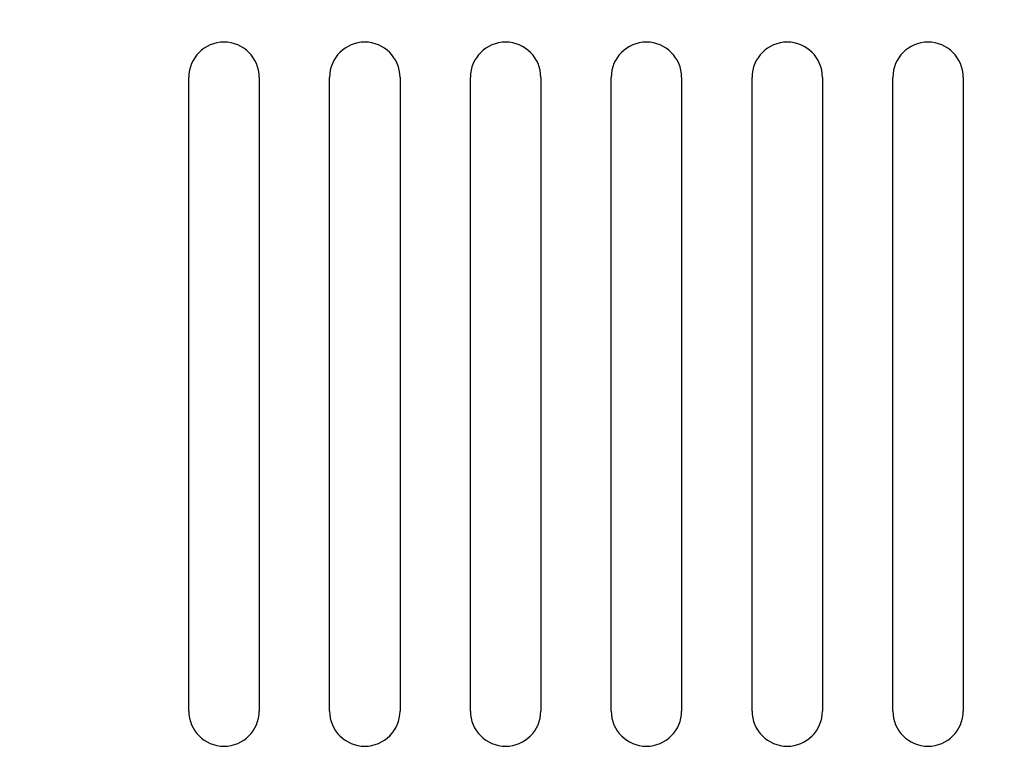
# Model space of a CAD drawing. Units: millimetres. Extents: x 5 to 1169, y 20 to 821.
# Drawn here: x 154 to 196, y 658 to 689 of the extents above; entities that cross this region are included whole.
import ezdxf
from ezdxf.enums import TextEntityAlignment as Align

# ---------------------------------------------------------------- set-up
doc = ezdxf.new("R2010")
doc.units = ezdxf.units.MM
doc.layers.add('CARÀTULA_HSA2-40', color=7, linetype='Continuous')
doc.layers.add('Default', color=7, linetype='Continuous')
doc.styles.add('SEACAD_Solid_Edge_ISO', font='txt')
doc.styles.add('SEACAD_Solid_Edge_ISOI', font='seisoi.ttf')
doc.dimstyles.new('UNE', dxfattribs={"dimtxt": 10.5, "dimasz": 10.5, "dimexe": 5.25, "dimexo": 0, "dimgap": 2.625, "dimtad": 1, "dimtxsty": 'SEACAD_Solid_Edge_ISO', "dimblk1": '_SE_FILLED', "dimblk2": '_SE_FILLED', "dimsah": 1, "dimcen": 5.25, "dimadec": 0, "dimazin": 0, "dimtfac": 0.7, "dimtdec": 3, "dimtmove": 0, "dimatfit": 3, "dimfxl": 1, "dimarcsym": 0})

# ---------------------------------------------------------------- blocks, each defined once
blk = doc.blocks.new('SE')
at = {"layer": 'CARÀTULA_HSA2-40', "color": 7, "linetype": 'Continuous'}
for p, q in [((161.319, 659.806), (161.319, 686.806)), ((164.319, 686.806), (164.319, 659.806)), ((167.319, 659.806), (167.319, 686.806)), ((170.319, 686.806), (170.319, 659.806)), ((173.319, 659.806), (173.319, 686.806)), ((176.319, 686.806), (176.319, 659.806)), ((179.319, 659.806), (179.319, 686.806)), ((182.319, 686.806), (182.319, 659.806)), ((185.319, 659.806), (185.319, 686.806)), ((188.319, 686.806), (188.319, 659.806)), ((191.319, 659.806), (191.319, 686.806)), ((194.319, 686.806), (194.319, 659.806))]:
    blk.add_line(p, q, dxfattribs=at)
for centre, start, end in [((162.819, 686.806), 0, 180), ((168.819, 686.806), 0, 180), ((174.819, 686.806), 0, 180), ((180.819, 686.806), 0, 180), ((186.819, 686.806), 0, 180), ((192.819, 686.806), 0, 180), ((162.819, 659.806), 180, 360), ((168.819, 659.806), 180, 360), ((174.819, 659.806), 180, 360), ((180.819, 659.806), 180, 360), ((186.819, 659.806), 180, 360), ((192.819, 659.806), 180, 360)]:
    blk.add_arc(centre, 1.5, start, end, dxfattribs=at)
blk = doc.blocks.new('DMBLK1')
at = {"layer": 'Default', "linetype": 'Continuous'}
for points in [[(118.32, 753.363), (107.82, 751.613), (118.32, 749.863)], [(579.918, 753.363), (579.918, 749.863), (590.418, 751.613)]]:
    blk.add_hatch(color=7, dxfattribs=at).paths.add_polyline_path(points)
at = {"layer": 'Default', "color": 7, "linetype": 'Continuous'}
for p, q in [((107.82, 713.303), (107.82, 756.863)), ((590.418, 673.302), (590.418, 756.863)), ((107.82, 751.613), (590.418, 751.613))]:
    blk.add_line(p, q, dxfattribs=at)
at = {"layer": 'Default', "color": 7, "linetype": 'Continuous', "style": 'SEACAD_Solid_Edge_ISOI'}
blk.add_text('482,6', height=10.5, dxfattribs=at).set_placement((335.278, 764.738), align=Align.TOP_LEFT)
blk = doc.blocks.new('_SE_FILLED')
at = {"color": 0}
blk.add_line((0, 0), (-1, 0), dxfattribs=at)
blk.add_solid([(0, 0), (-1, -0.1665), (-1, 0.1665), (0, 0)], dxfattribs=at)
blk = doc.blocks.new('DMBLK2')
at = {"layer": 'Default', "linetype": 'Continuous'}
for points in [[(65.104, 706.806), (68.604, 706.806), (66.854, 717.306)], [(65.104, 639.802), (66.854, 629.302), (68.604, 639.802)]]:
    blk.add_hatch(color=7, dxfattribs=at).paths.add_polyline_path(points)
at = {"layer": 'Default', "color": 7, "linetype": 'Continuous'}
for p, q in [((132.319, 717.306), (61.604, 717.306)), ((66.854, 717.306), (66.854, 629.302)), ((349.119, 629.302), (61.604, 629.302))]:
    blk.add_line(p, q, dxfattribs=at)
at = {"layer": 'Default', "color": 7, "linetype": 'Continuous', "style": 'SEACAD_Solid_Edge_ISOI'}
blk.add_text('88', height=10.5, rotation=90, dxfattribs=at).set_placement((53.729, 666.384), align=Align.TOP_LEFT)

msp = doc.modelspace()

# ---------------------------------------------------------------- block references
at = {"layer": 'Default'}
msp.add_blockref('SE', (0, 0), dxfattribs=at)

# ---------------------------------------------------------------- dimensions: what is measured, and where the dimension line sits
at = {"layer": 'Default', "color": 7, "linetype": 'Continuous'}
dim = msp.add_linear_dim(base=(590.418, 751.613), p1=(107.82, 713.303), p2=(590.418, 673.302), text='\\A1;<>', dimstyle='UNE', dxfattribs=at)
dim.commit()
dim.dimension.update_dxf_attribs({"geometry": 'DMBLK1', "text_midpoint": (349.119, 751.613), "dimtype": 160})
dim = msp.add_linear_dim(base=(66.854, 629.302), p1=(132.319, 717.306), p2=(349.119, 629.302), angle=90, text='\\A1;<>', dimstyle='UNE', dxfattribs=at)
dim.commit()
dim.dimension.update_dxf_attribs({"geometry": 'DMBLK2', "text_midpoint": (66.854, 673.304), "dimtype": 160})

doc.saveas('drawing.dxf')
